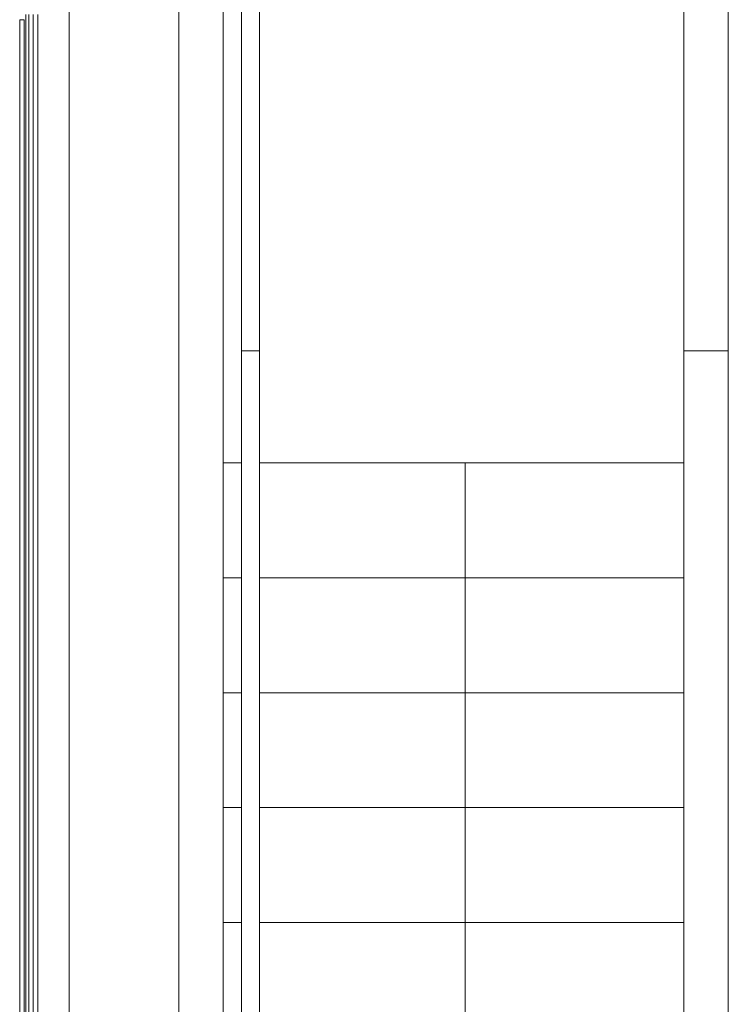
# Model space of a CAD drawing. Extents: x 1081 to 711035, y -514378 to 71334.
# Drawn here: x 636447 to 636449, y -25979 to -25976 of the extents above; entities that cross this region are included whole.
import ezdxf

# ---------------------------------------------------------------- set-up
doc = ezdxf.new("R2010")
doc.units = 0
doc.layers.get('0').update_dxf_attribs({"lineweight": 5})

# ---------------------------------------------------------------- blocks, each defined once
blk = doc.blocks.new('Line_15447', base_point=(1012.8442, 665.3552))
at = {"linetype": 'Continuous'}
blk.add_hatch(color=256, dxfattribs=at).paths.add_polyline_path([(1012.8442, 661.5562), (1012.7942, 661.6062), (1012.8942, 661.6062)], flags=0)
for p, q in [((1012.8442, 665.3552), (1012.8442, 661.6062)), ((1012.8442, 661.5562), (1012.7942, 661.6062)), ((1012.7942, 661.6062), (1012.8942, 661.6062)), ((1012.8442, 661.5562), (1012.8942, 661.6062))]:
    blk.add_line(p, q, dxfattribs=at)
blk = doc.blocks.new('plan salle')
at = {"linetype": 'Continuous'}
for p, q in [((-37.4677, 11.0435), (-37.4677, -11.035)), ((-37.1657, -9.0406), (-37.1657, 9.1515)), ((-37.0427, 9.0285), (-37.0427, -9.0406)), ((-37.0427, 9.0285), (-37.0427, -9.035)), ((-36.9927, 0.9987), (-36.9927, -9.0406)), ((-36.9427, 0.9987), (-36.9427, -9.0406)), ((-35.7741, 0.9987), (-35.7741, -9.0406)), ((-35.6511, 0.9987), (-35.6511, -8.9176)), ((-36.9927, -0.1369), (-36.9927, -9.035)), ((-37.5867, -4.0054), (-37.5867, -9.0047)), ((-37.5787, -4.0054), (-37.5787, -9.0047)), ((-37.5667, -4.0054), (-37.5667, -9.0047)), ((-37.5537, -4.0054), (-37.5537, -9.0047)), ((-37.6038, -4.0205), (-37.5918, -4.0205)), ((-37.6038, -4.0205), (-37.6038, -8.9895)), ((-37.5918, -8.9906), (-37.5918, -4.0205)), ((-36.9427, -4.933), (-36.9927, -4.933)), ((-35.6511, -4.933), (-35.7741, -4.933)), ((-36.9927, -5.2415), (-37.0427, -5.2415)), ((-35.7741, -5.2415), (-36.9427, -5.2415)), ((-36.9927, -5.5581), (-37.0427, -5.5581)), ((-35.7741, -5.5581), (-36.9427, -5.5581)), ((-36.9927, -5.8747), (-37.0427, -5.8747)), ((-35.7741, -5.8747), (-36.9427, -5.8747)), ((-36.9927, -6.1913), (-37.0427, -6.1913)), ((-35.7741, -6.1913), (-36.9427, -6.1913)), ((-36.9927, -6.5079), (-37.0427, -6.5079)), ((-35.7741, -6.5079), (-36.9427, -6.5079))]:
    blk.add_line(p, q, dxfattribs=at)
blk.add_blockref('Line_15447', (-36.3764, -5.2415), dxfattribs=at)

msp = doc.modelspace()

# ---------------------------------------------------------------- block references
msp.add_blockref('plan salle', (636484.5901, -25972.2754))

doc.saveas('drawing.dxf')
